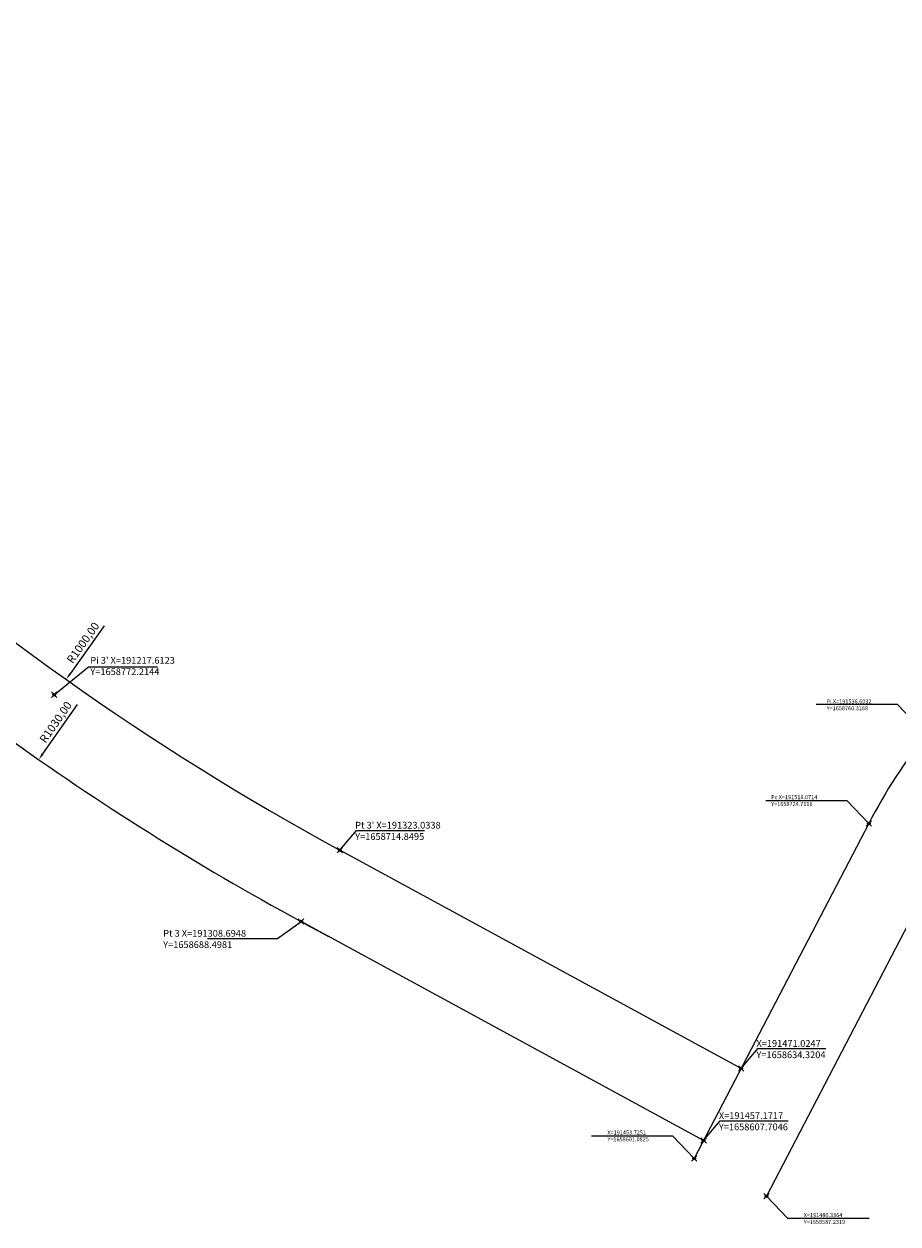
# Model space of a CAD drawing. Units: millimetres. Extents: x 190370 to 192466, y 1657756 to 1660436.
# Drawn here: x 191207 to 191529, y 1658577 to 1659020 of the extents above; entities that cross this region are included whole.
import ezdxf

# ---------------------------------------------------------------- set-up
doc = ezdxf.new("R2010")
doc.units = ezdxf.units.MM
doc.header["$PDMODE"] = 35
doc.header["$PDSIZE"] = -1
for name, color, linetype in [('T-ALINH-PROJ-C', 6, 'Continuous'), ('T-PI_PC_PT', 5, 'Continuous'), ('T-TEXTP', 7, 'Continuous')]:
    doc.layers.add(name, color=color, linetype=linetype)
doc.dimstyles.new('ISO-25', dxfattribs={"dimtxt": 3, "dimasz": 2.5, "dimexe": 1.25, "dimexo": 0.625, "dimtad": 1, "dimzin": 4, "dimtxsty": 'Standard', "dimcen": 2.5, "dimadec": 0, "dimazin": 0, "dimtfac": 1, "dimtmove": 0, "dimatfit": 3, "dimfxl": 0, "dimarcsym": 0})

# ---------------------------------------------------------------- blocks, each defined once
blk = doc.blocks.new('*D53')
at = {"layer": 'Defpoints', "color": 0}
for p in [(191801, 1659593.23), (191222.06, 1658777.86)]:
    blk.add_point(p, dxfattribs=at)
at = {"layer": 'T-TEXTP', "color": 0, "lineweight": -2}
blk.add_line((191236.1, 1658797.63), (191223.51, 1658779.9), dxfattribs=at)
at = {"layer": 'T-TEXTP', "color": 0}
blk.add_solid([(191223.17, 1658780.14), (191223.85, 1658779.65), (191222.06, 1658777.86)], dxfattribs=at)
at = {"layer": 'T-TEXTP', "color": 0, "insert": (191228.59, 1658791.16), "char_height": 3, "attachment_point": 5, "rotation": 54.6239}
blk.add_mtext('R1000,00', dxfattribs=at)
blk = doc.blocks.new('*D84')
at = {"layer": 'Defpoints', "color": 0}
for p in [(191801, 1659593.23), (191211.96, 1658748.29)]:
    blk.add_point(p, dxfattribs=at)
at = {"layer": 'T-TEXTP', "color": 0, "lineweight": -2}
blk.add_line((191226.11, 1658768.59), (191213.39, 1658750.34), dxfattribs=at)
at = {"layer": 'T-TEXTP', "color": 0}
blk.add_solid([(191213.04, 1658750.58), (191213.73, 1658750.1), (191211.96, 1658748.29)], dxfattribs=at)
at = {"layer": 'T-TEXTP', "color": 0, "insert": (191218.51, 1658761.85), "char_height": 3, "attachment_point": 5, "rotation": 55.1179}
blk.add_mtext('R1030,00', dxfattribs=at)

msp = doc.modelspace()

# ---------------------------------------------------------------- linework, layer by layer
for p, q in [((191528.678, 1658768.609), (191498.678, 1658768.609)), ((191536.603, 1658760.316), (191528.678, 1658768.609)), ((191510.147, 1658733.004), (191480.147, 1658733.004)), ((191518.071, 1658724.712), (191510.147, 1658733.004)), ((191445.8, 1658609.375), (191415.8, 1658609.375)), ((191453.725, 1658601.082), (191445.8, 1658609.375)), ((191488.261, 1658578.939), (191480.336, 1658587.232)), ((191518.261, 1658578.939), (191488.261, 1658578.939))]:
    msp.add_line(p, q)
for p in [(191518.071, 1658724.712), (191453.725, 1658601.082), (191480.336, 1658587.232)]:
    msp.add_point(p)
at = {"layer": 'T-ALINH-PROJ-C'}
for p, q in [((191518.071, 1658724.712), (191453.725, 1658601.082)), ((191471.025, 1658634.32), (191323.035, 1658714.849)), ((191544.683, 1658710.861), (191480.336, 1658587.232)), ((191457.172, 1658607.705), (191308.695, 1658688.498))]:
    msp.add_line(p, q, dxfattribs=at)
for centre, radius, start, end in [((191801.002, 1659593.226), 1000, 227.759541, 241.447265), ((191801.002, 1659593.226), 1030, 227.759541, 242.087755), ((191704.35, 1658627.757), 210, 130.86202, 152.50398)]:
    msp.add_arc(centre, radius, start, end, dxfattribs=at)
at = {"layer": 'T-PI_PC_PT'}
for p in [(191217.612, 1658772.214), (191323.034, 1658714.849), (191308.695, 1658688.498), (191471.025, 1658634.32), (191457.172, 1658607.705)]:
    msp.add_point(p, dxfattribs=at)
at = {"layer": 'T-TEXTP'}
for p, q in [((191217.612, 1658772.214), (191230.275, 1658782.523)), ((191230.275, 1658782.523), (191255.74, 1658782.523)), ((191323.035, 1658714.849), (191329.155, 1658722.142)), ((191329.155, 1658722.142), (191354.204, 1658722.142)), ((191300.065, 1658682.248), (191308.696, 1658688.498)), ((191274.21, 1658682.248), (191300.065, 1658682.248)), ((191471.025, 1658634.32), (191477.145, 1658641.614)), ((191477.145, 1658641.614), (191502.193, 1658641.614)), ((191457.172, 1658607.705), (191463.292, 1658614.998)), ((191463.292, 1658614.998), (191488.34, 1658614.998))]:
    msp.add_line(p, q, dxfattribs=at)

# ---------------------------------------------------------------- texts
at = {"char_height": 1.5, "attachment_point": 1}
for s, insert, width in [('Pi X=191536.6032\\P  Y=1658760.3168', (191502.534, 1658770.478), 67.375), ('Pc X=191518.0714\\P   Y=1658724.7116', (191482.064, 1658735.168), 65.1875), ('X=191453.7251\\PY=1658601.0825', (191421.686, 1658611.427), 66.5), ('X=191480.3364\\PY=1658587.2319', (191494.088, 1658580.946), 70.4375)]:
    msp.add_mtext(s, dxfattribs=dict(at, insert=insert, width=width))
at = {"layer": 'T-TEXTP', "char_height": 2.5, "width": 45.64299, "attachment_point": 1}
for s, insert in [("Pi 3' X=191217.6123\\P  Y=1658772.2144", (191230.981, 1658786.139)), ("Pt 3' X=191323.0338\\P  Y=1658714.8495", (191328.655, 1658725.31)), ('Pt 3 X=191308.6948\\P  Y=1658688.4981', (191257.841, 1658685.416)), ('X=191471.0247  Y=1658634.3204', (191476.645, 1658644.781)), ('X=191457.1717  Y=1658607.7046', (191462.792, 1658618.165))]:
    msp.add_mtext(s, dxfattribs=dict(at, insert=insert))

# ---------------------------------------------------------------- dimensions: what is measured, and where the dimension line sits
at = {"layer": 'T-TEXTP'}
for mpoint, picture, middle in [((191211.956, 1658748.286), '*D84', (191220.462, 1658760.489)), ((191222.061, 1658777.857), '*D53', (191230.528, 1658789.782))]:
    dim = msp.add_radius_dim(center=(191801.002, 1659593.226), mpoint=mpoint, dimstyle='ISO-25', dxfattribs=at)
    dim.commit()
    dim.dimension.update_dxf_attribs({"geometry": picture, "text_midpoint": middle, "dimtype": 164})

doc.saveas('drawing.dxf')
